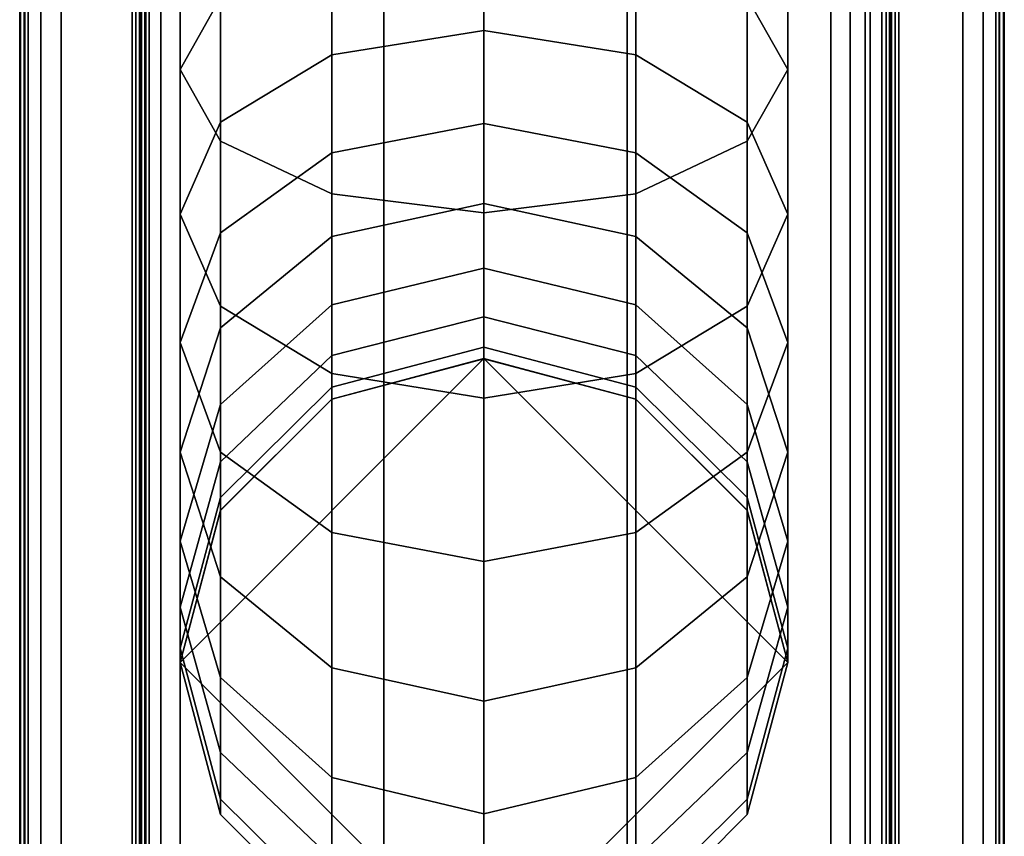
# Model space of a CAD drawing. Units: millimetres. Extents: x 197 to 988, y -1062 to 2842.
# Drawn here: x 804 to 845, y -890 to -856 of the extents above; entities that cross this region are included whole.
import ezdxf

# ---------------------------------------------------------------- set-up
doc = ezdxf.new("R2010")
doc.units = ezdxf.units.MM
doc.layers.add('9', color=9, linetype='Continuous')

# ---------------------------------------------------------------- blocks, each defined once
blk = doc.blocks.new('14751-10')
at = {"layer": '9'}
for p, q in [((809.083, -1059.739), (809.083, -717.751)), ((809.083, -717.751), (809.083, -1059.739)), ((809.083, -1059.739), (809.083, -717.751)), ((809.083, -717.751), (809.083, -1059.739)), ((809.29, -717.751), (809.29, -1059.739)), ((809.29, -717.751), (809.29, -1059.739)), ((809.29, -1059.739), (809.29, -717.751)), ((809.29, -1059.739), (809.29, -717.751)), ((809.911, -717.751), (809.911, -1059.739)), ((809.911, -1059.739), (809.911, -717.751)), ((809.911, -1059.739), (809.911, -717.751)), ((809.911, -717.751), (809.911, -1059.739)), ((810.702, -1059.739), (810.702, -717.751)), ((810.702, -1059.739), (810.702, -717.751)), ((810.702, -717.751), (810.702, -1059.739)), ((810.702, -717.751), (810.702, -1059.739)), ((819.083, -717.751), (819.083, -1059.739)), ((819.083, -1059.739), (819.083, -717.751)), ((819.083, -1059.739), (819.083, -717.751)), ((819.083, -717.751), (819.083, -1059.739)), ((829.083, -717.751), (829.083, -1059.739)), ((829.083, -1059.739), (829.083, -717.751)), ((829.083, -1059.739), (829.083, -717.751)), ((829.083, -717.751), (829.083, -1059.739)), ((837.464, -717.751), (837.464, -1059.739)), ((837.464, -717.751), (837.464, -1059.739)), ((837.464, -1059.739), (837.464, -717.751)), ((837.464, -1059.739), (837.464, -717.751)), ((838.256, -1059.739), (838.256, -717.751)), ((838.256, -1059.739), (838.256, -717.751)), ((838.256, -717.751), (838.256, -1059.739)), ((838.256, -717.751), (838.256, -1059.739)), ((838.877, -717.751), (838.877, -1059.739)), ((838.877, -1059.739), (838.877, -717.751)), ((838.877, -1059.739), (838.877, -717.751)), ((838.877, -717.751), (838.877, -1059.739)), ((839.083, -717.751), (839.083, -1059.739)), ((839.083, -1059.739), (839.083, -717.751)), ((839.083, -717.751), (839.083, -1059.739)), ((839.083, -1059.739), (839.083, -717.751)), ((804.102, -897.403), (804.102, -786.785)), ((804.102, -786.785), (804.102, -897.403)), ((804.102, -897.403), (804.102, -786.785)), ((804.102, -786.785), (804.102, -897.403)), ((804.102, -897.403), (804.102, -786.785)), ((804.102, -786.785), (804.102, -897.403)), ((804.14, -897.403), (804.14, -786.785)), ((804.14, -786.785), (804.14, -897.403)), ((804.293, -897.403), (804.293, -786.785)), ((804.293, -786.785), (804.293, -897.403)), ((804.319, -897.403), (804.319, -786.785)), ((804.319, -786.785), (804.319, -897.403)), ((804.452, -786.785), (804.452, -897.403)), ((804.452, -897.403), (804.452, -786.785)), ((804.971, -897.403), (804.971, -786.785)), ((804.971, -786.785), (804.971, -897.403)), ((805.802, -897.403), (805.802, -786.785)), ((805.802, -786.785), (805.802, -897.403)), ((808.723, -897.403), (808.723, -786.785)), ((808.723, -786.785), (808.723, -897.403)), ((808.882, -786.785), (808.882, -897.403)), ((808.882, -897.403), (808.882, -786.785)), ((809.034, -786.785), (809.034, -897.403)), ((809.034, -897.403), (809.034, -786.785)), ((809.073, -786.785), (809.073, -897.403)), ((809.073, -897.403), (809.073, -786.785)), ((809.073, -786.785), (809.073, -897.403)), ((809.073, -897.403), (809.073, -786.785)), ((809.073, -897.403), (809.073, -786.785)), ((809.073, -786.785), (809.073, -897.403)), ((809.117, -897.403), (809.117, -786.785)), ((809.117, -786.785), (809.117, -897.403)), ((809.251, -897.403), (809.251, -786.785)), ((809.251, -786.785), (809.251, -897.403)), ((809.423, -786.785), (809.423, -897.403)), ((809.423, -897.403), (809.423, -786.785)), ((839.569, -897.403), (839.569, -786.785)), ((839.569, -786.785), (839.569, -897.403)), ((839.74, -786.785), (839.74, -897.403)), ((839.74, -897.403), (839.74, -786.785)), ((839.874, -786.785), (839.874, -897.403)), ((839.874, -897.403), (839.874, -786.785)), ((839.919, -786.785), (839.919, -897.403)), ((839.919, -897.403), (839.919, -786.785)), ((839.919, -897.403), (839.919, -786.785)), ((839.919, -786.785), (839.919, -897.403)), ((839.919, -897.403), (839.919, -786.785)), ((839.919, -786.785), (839.919, -897.403)), ((839.957, -897.403), (839.957, -786.785)), ((839.957, -786.785), (839.957, -897.403)), ((840.109, -897.403), (840.109, -786.785)), ((840.109, -786.785), (840.109, -897.403)), ((840.269, -786.785), (840.269, -897.403)), ((840.269, -897.403), (840.269, -786.785)), ((842.902, -786.785), (842.902, -897.403)), ((842.902, -897.403), (842.902, -786.785)), ((843.733, -786.785), (843.733, -897.403)), ((843.733, -897.403), (843.733, -786.785)), ((844.252, -897.403), (844.252, -786.785)), ((844.252, -786.785), (844.252, -897.403)), ((844.385, -786.785), (844.385, -897.403)), ((844.385, -897.403), (844.385, -786.785)), ((844.411, -786.785), (844.411, -897.403)), ((844.411, -897.403), (844.411, -786.785)), ((844.564, -786.785), (844.564, -897.403)), ((844.564, -897.403), (844.564, -786.785)), ((844.602, -786.785), (844.602, -897.403)), ((844.602, -897.403), (844.602, -786.785)), ((844.602, -786.785), (844.602, -897.403)), ((844.602, -897.403), (844.602, -786.785)), ((844.602, -786.785), (844.602, -897.403)), ((844.602, -897.403), (844.602, -786.785)), ((810.698, -858), (810.698, -851.444)), ((810.698, -851.444), (810.698, -858)), ((835.698, -851.444), (835.698, -858)), ((835.698, -858), (835.698, -851.444)), ((823.198, -856.399), (823.198, -852.096)), ((823.198, -852.096), (823.198, -856.399)), ((816.944, -857.408), (816.944, -852.884)), ((816.944, -852.884), (816.944, -857.408)), ((829.452, -857.408), (829.452, -852.884)), ((829.452, -852.884), (829.452, -857.408)), ((812.367, -860.954), (812.367, -853.48)), ((812.367, -853.48), (812.367, -860.954)), ((834.03, -860.954), (834.03, -853.48)), ((834.03, -853.48), (834.03, -860.954)), ((812.367, -855.046), (810.698, -858)), ((810.698, -858), (812.367, -855.046)), ((812.367, -860.176), (812.367, -855.046)), ((812.367, -855.046), (812.367, -860.176)), ((816.944, -863.115), (816.944, -854.971)), ((816.944, -854.971), (816.944, -863.115)), ((829.452, -863.115), (829.452, -854.971)), ((829.452, -854.971), (829.452, -863.115)), ((835.698, -858), (834.03, -855.046)), ((834.03, -855.046), (835.698, -858)), ((834.03, -860.176), (834.03, -855.046)), ((834.03, -855.046), (834.03, -860.176)), ((823.198, -863.903), (823.198, -855.514)), ((823.198, -855.514), (823.198, -863.903)), ((823.198, -856.399), (816.944, -857.408)), ((816.944, -857.408), (823.198, -856.399)), ((829.452, -857.408), (823.198, -856.399)), ((823.198, -856.399), (829.452, -857.408)), ((823.198, -860.226), (823.198, -856.399)), ((823.198, -856.399), (823.198, -860.226)), ((816.944, -857.408), (812.367, -860.176)), ((812.367, -860.176), (816.944, -857.408)), ((816.944, -861.428), (816.944, -857.408)), ((816.944, -857.408), (816.944, -861.428)), ((834.03, -860.176), (829.452, -857.408)), ((829.452, -857.408), (834.03, -860.176)), ((829.452, -861.428), (829.452, -857.408)), ((829.452, -857.408), (829.452, -861.428)), ((810.698, -858), (812.367, -860.954)), ((810.698, -863.958), (810.698, -858)), ((812.367, -860.954), (810.698, -858)), ((810.698, -858), (810.698, -863.958)), ((834.03, -860.954), (835.698, -858)), ((835.698, -858), (834.03, -860.954)), ((835.698, -858), (835.698, -863.958)), ((835.698, -863.958), (835.698, -858)), ((812.367, -860.176), (810.698, -863.958)), ((810.698, -863.958), (812.367, -860.176)), ((812.367, -864.727), (812.367, -860.176)), ((812.367, -860.176), (812.367, -864.727)), ((835.698, -863.958), (834.03, -860.176)), ((834.03, -860.176), (835.698, -863.958)), ((834.03, -864.727), (834.03, -860.176)), ((834.03, -860.176), (834.03, -864.727)), ((823.198, -860.226), (816.944, -861.428)), ((816.944, -861.428), (823.198, -860.226)), ((829.452, -861.428), (823.198, -860.226)), ((823.198, -860.226), (829.452, -861.428)), ((823.198, -863.509), (823.198, -860.226)), ((823.198, -860.226), (823.198, -863.509)), ((812.367, -860.954), (816.944, -863.115)), ((812.367, -867.74), (812.367, -860.954)), ((816.944, -863.115), (812.367, -860.954)), ((812.367, -860.954), (812.367, -867.74)), ((829.452, -863.115), (834.03, -860.954)), ((834.03, -860.954), (829.452, -863.115)), ((834.03, -867.74), (834.03, -860.954)), ((834.03, -860.954), (834.03, -867.74)), ((816.944, -861.428), (812.367, -864.727)), ((812.367, -864.727), (816.944, -861.428)), ((816.944, -864.874), (816.944, -861.428)), ((816.944, -861.428), (816.944, -864.874)), ((834.03, -864.727), (829.452, -861.428)), ((829.452, -861.428), (834.03, -864.727)), ((829.452, -864.874), (829.452, -861.428)), ((829.452, -861.428), (829.452, -864.874)), ((816.944, -863.115), (823.198, -863.903)), ((816.944, -870.508), (816.944, -863.115)), ((823.198, -863.903), (816.944, -863.115)), ((816.944, -863.115), (816.944, -870.508)), ((823.198, -863.903), (829.452, -863.115)), ((829.452, -863.115), (823.198, -863.903)), ((829.452, -870.508), (829.452, -863.115)), ((829.452, -863.115), (829.452, -870.508)), ((823.198, -863.509), (816.944, -864.874)), ((816.944, -864.874), (823.198, -863.509)), ((829.452, -864.874), (823.198, -863.509)), ((823.198, -863.509), (829.452, -864.874)), ((823.198, -866.179), (823.198, -863.509)), ((823.198, -863.509), (823.198, -866.179)), ((810.698, -863.958), (812.367, -867.74)), ((810.698, -869.234), (810.698, -863.958)), ((812.367, -867.74), (810.698, -863.958)), ((810.698, -863.958), (810.698, -869.234)), ((823.198, -871.517), (823.198, -863.903)), ((823.198, -863.903), (823.198, -871.517)), ((834.03, -867.74), (835.698, -863.958)), ((835.698, -863.958), (834.03, -867.74)), ((835.698, -863.958), (835.698, -869.234)), ((835.698, -869.234), (835.698, -863.958)), ((812.367, -864.727), (810.698, -869.234)), ((810.698, -869.234), (812.367, -864.727)), ((812.367, -868.622), (812.367, -864.727)), ((812.367, -864.727), (812.367, -868.622)), ((816.944, -864.874), (812.367, -868.622)), ((812.367, -868.622), (816.944, -864.874)), ((816.944, -867.677), (816.944, -864.874)), ((816.944, -864.874), (816.944, -867.677)), ((834.03, -868.622), (829.452, -864.874)), ((829.452, -864.874), (834.03, -868.622)), ((829.452, -867.677), (829.452, -864.874)), ((829.452, -864.874), (829.452, -867.677)), ((835.698, -869.234), (834.03, -864.727)), ((834.03, -864.727), (835.698, -869.234)), ((834.03, -868.622), (834.03, -864.727)), ((834.03, -864.727), (834.03, -868.622)), ((823.198, -866.179), (816.944, -867.677)), ((816.944, -867.677), (823.198, -866.179)), ((829.452, -867.677), (823.198, -866.179)), ((823.198, -866.179), (829.452, -867.677)), ((823.198, -868.17), (823.198, -866.179)), ((823.198, -866.179), (823.198, -868.17)), ((816.944, -867.677), (812.367, -871.784)), ((812.367, -871.784), (816.944, -867.677)), ((812.367, -867.74), (816.944, -870.508)), ((812.367, -873.741), (812.367, -867.74)), ((816.944, -870.508), (812.367, -867.74)), ((812.367, -867.74), (812.367, -873.741)), ((816.944, -869.764), (816.944, -867.677)), ((816.944, -867.677), (816.944, -869.764)), ((834.03, -871.784), (829.452, -867.677)), ((829.452, -867.677), (834.03, -871.784)), ((829.452, -869.764), (829.452, -867.677)), ((829.452, -867.677), (829.452, -869.764)), ((829.452, -870.508), (834.03, -867.74)), ((834.03, -867.74), (829.452, -870.508)), ((834.03, -873.741), (834.03, -867.74)), ((834.03, -867.74), (834.03, -873.741)), ((823.198, -868.17), (816.944, -869.764)), ((816.944, -869.764), (823.198, -868.17)), ((829.452, -869.764), (823.198, -868.17)), ((823.198, -868.17), (829.452, -869.764)), ((823.198, -869.416), (823.198, -868.17)), ((823.198, -868.17), (823.198, -869.416)), ((812.367, -868.622), (810.698, -873.742)), ((810.698, -873.742), (812.367, -868.622)), ((812.367, -871.784), (812.367, -868.622)), ((812.367, -868.622), (812.367, -871.784)), ((835.698, -873.742), (834.03, -868.622)), ((834.03, -868.622), (835.698, -873.742)), ((834.03, -871.784), (834.03, -868.622)), ((834.03, -868.622), (834.03, -871.784)), ((810.698, -869.234), (812.367, -873.741)), ((810.698, -873.742), (810.698, -869.234)), ((812.367, -873.741), (810.698, -869.234)), ((810.698, -869.234), (810.698, -873.742)), ((823.198, -869.416), (816.944, -871.07)), ((816.944, -871.07), (823.198, -869.416)), ((829.452, -871.07), (823.198, -869.416)), ((823.198, -869.416), (829.452, -871.07)), ((823.198, -869.896), (823.198, -869.416)), ((823.198, -869.416), (823.198, -869.896)), ((834.03, -873.741), (835.698, -869.234)), ((835.698, -869.234), (834.03, -873.741)), ((835.698, -869.234), (835.698, -873.742)), ((835.698, -873.742), (835.698, -869.234)), ((810.698, -882.385), (823.198, -869.885)), ((823.198, -869.885), (810.698, -882.385)), ((816.944, -869.764), (812.367, -874.137)), ((812.367, -874.137), (816.944, -869.764)), ((816.944, -871.07), (816.944, -869.764)), ((816.944, -869.764), (816.944, -871.07)), ((816.944, -871.554), (823.198, -869.885)), ((823.198, -869.885), (816.944, -871.554)), ((823.198, -869.896), (816.944, -871.563)), ((816.944, -871.563), (823.198, -869.896)), ((823.198, -869.885), (835.698, -882.385)), ((823.198, -869.885), (829.452, -871.554)), ((835.698, -882.385), (823.198, -869.885)), ((829.452, -871.554), (823.198, -869.885)), ((823.198, -869.885), (823.198, -869.896)), ((823.198, -869.896), (823.198, -869.885)), ((829.452, -871.563), (823.198, -869.896)), ((823.198, -869.896), (829.452, -871.563)), ((834.03, -874.137), (829.452, -869.764)), ((829.452, -869.764), (834.03, -874.137)), ((829.452, -871.07), (829.452, -869.764)), ((829.452, -869.764), (829.452, -871.07)), ((816.944, -870.508), (823.198, -871.517)), ((816.944, -877.04), (816.944, -870.508)), ((823.198, -871.517), (816.944, -870.508)), ((816.944, -870.508), (816.944, -877.04)), ((823.198, -871.517), (829.452, -870.508)), ((829.452, -870.508), (823.198, -871.517)), ((829.452, -877.04), (829.452, -870.508)), ((829.452, -870.508), (829.452, -877.04)), ((816.944, -871.07), (812.367, -875.606)), ((812.367, -875.606), (816.944, -871.07)), ((816.944, -871.563), (816.944, -871.07)), ((816.944, -871.07), (816.944, -871.563)), ((834.03, -875.606), (829.452, -871.07)), ((829.452, -871.07), (834.03, -875.606)), ((829.452, -871.563), (829.452, -871.07)), ((829.452, -871.07), (829.452, -871.563)), ((812.367, -876.131), (816.944, -871.554)), ((816.944, -871.554), (812.367, -876.131)), ((816.944, -871.554), (816.944, -871.563)), ((816.944, -871.563), (816.944, -871.554)), ((823.198, -878.242), (823.198, -871.517)), ((823.198, -871.517), (823.198, -878.242)), ((829.452, -871.554), (834.03, -876.131)), ((834.03, -876.131), (829.452, -871.554)), ((829.452, -871.554), (829.452, -871.563)), ((829.452, -871.563), (829.452, -871.554)), ((812.367, -871.784), (810.698, -877.396)), ((810.698, -877.396), (812.367, -871.784)), ((816.944, -871.563), (812.367, -876.137)), ((812.367, -876.137), (816.944, -871.563)), ((812.367, -874.137), (812.367, -871.784)), ((812.367, -871.784), (812.367, -874.137)), ((834.03, -876.137), (829.452, -871.563)), ((829.452, -871.563), (834.03, -876.137)), ((835.698, -877.396), (834.03, -871.784)), ((834.03, -871.784), (835.698, -877.396)), ((834.03, -874.137), (834.03, -871.784)), ((834.03, -871.784), (834.03, -874.137)), ((810.698, -873.742), (812.367, -878.861)), ((810.698, -877.396), (810.698, -873.742)), ((812.367, -878.861), (810.698, -873.742)), ((810.698, -873.742), (810.698, -877.396)), ((812.367, -873.741), (816.944, -877.04)), ((812.367, -878.861), (812.367, -873.741)), ((816.944, -877.04), (812.367, -873.741)), ((812.367, -873.741), (812.367, -878.861)), ((829.452, -877.04), (834.03, -873.741)), ((834.03, -873.741), (829.452, -877.04)), ((834.03, -878.861), (834.03, -873.741)), ((834.03, -873.741), (834.03, -878.861)), ((834.03, -878.861), (835.698, -873.742)), ((835.698, -873.742), (834.03, -878.861)), ((835.698, -873.742), (835.698, -877.396)), ((835.698, -877.396), (835.698, -873.742)), ((812.367, -874.137), (810.698, -880.112)), ((810.698, -880.112), (812.367, -874.137)), ((812.367, -875.606), (812.367, -874.137)), ((812.367, -874.137), (812.367, -875.606)), ((835.698, -880.112), (834.03, -874.137)), ((834.03, -874.137), (835.698, -880.112)), ((834.03, -875.606), (834.03, -874.137)), ((834.03, -874.137), (834.03, -875.606)), ((812.367, -875.606), (810.698, -881.804)), ((810.698, -881.804), (812.367, -875.606)), ((812.367, -876.137), (812.367, -875.606)), ((812.367, -875.606), (812.367, -876.137)), ((835.698, -881.804), (834.03, -875.606)), ((834.03, -875.606), (835.698, -881.804)), ((834.03, -876.137), (834.03, -875.606)), ((834.03, -875.606), (834.03, -876.137)), ((810.698, -882.385), (812.367, -876.131)), ((812.367, -876.131), (810.698, -882.385)), ((812.367, -876.137), (810.698, -882.387)), ((810.698, -882.387), (812.367, -876.137)), ((812.367, -876.131), (812.367, -876.137)), ((812.367, -876.137), (812.367, -876.131)), ((834.03, -876.131), (835.698, -882.385)), ((835.698, -882.385), (834.03, -876.131)), ((834.03, -876.131), (834.03, -876.137)), ((834.03, -876.137), (834.03, -876.131)), ((835.698, -882.387), (834.03, -876.137)), ((834.03, -876.137), (835.698, -882.387)), ((816.944, -877.04), (823.198, -878.242)), ((816.944, -882.608), (816.944, -877.04)), ((823.198, -878.242), (816.944, -877.04)), ((816.944, -877.04), (816.944, -882.608)), ((823.198, -878.242), (829.452, -877.04)), ((829.452, -877.04), (823.198, -878.242)), ((829.452, -882.608), (829.452, -877.04)), ((829.452, -877.04), (829.452, -882.608)), ((810.698, -877.396), (812.367, -883.008)), ((810.698, -880.112), (810.698, -877.396)), ((812.367, -883.008), (810.698, -877.396)), ((810.698, -877.396), (810.698, -880.112)), ((834.03, -883.008), (835.698, -877.396)), ((835.698, -877.396), (834.03, -883.008)), ((835.698, -877.396), (835.698, -880.112)), ((835.698, -880.112), (835.698, -877.396)), ((823.198, -883.974), (823.198, -878.242)), ((823.198, -878.242), (823.198, -883.974)), ((812.367, -878.861), (816.944, -882.608)), ((812.367, -883.008), (812.367, -878.861)), ((816.944, -882.608), (812.367, -878.861)), ((812.367, -878.861), (812.367, -883.008)), ((829.452, -882.608), (834.03, -878.861)), ((834.03, -878.861), (829.452, -882.608)), ((834.03, -883.008), (834.03, -878.861)), ((834.03, -878.861), (834.03, -883.008)), ((810.698, -880.112), (812.367, -886.087)), ((810.698, -881.804), (810.698, -880.112)), ((812.367, -886.087), (810.698, -880.112)), ((810.698, -880.112), (810.698, -881.804)), ((834.03, -886.087), (835.698, -880.112)), ((835.698, -880.112), (834.03, -886.087)), ((835.698, -880.112), (835.698, -881.804)), ((835.698, -881.804), (835.698, -880.112)), ((810.698, -881.804), (812.367, -888.002)), ((810.698, -882.387), (810.698, -881.804)), ((812.367, -888.002), (810.698, -881.804)), ((810.698, -881.804), (810.698, -882.387)), ((834.03, -888.002), (835.698, -881.804)), ((835.698, -881.804), (834.03, -888.002)), ((835.698, -881.804), (835.698, -882.387)), ((835.698, -882.387), (835.698, -881.804)), ((812.367, -888.639), (810.698, -882.385)), ((810.698, -882.385), (823.198, -894.885)), ((823.198, -894.885), (810.698, -882.385)), ((810.698, -882.385), (810.698, -882.387)), ((810.698, -882.387), (810.698, -882.385)), ((810.698, -882.385), (812.367, -888.639)), ((810.698, -882.387), (812.367, -888.636)), ((812.367, -888.636), (810.698, -882.387)), ((823.198, -894.885), (835.698, -882.385)), ((835.698, -882.385), (823.198, -894.885)), ((835.698, -882.385), (834.03, -888.639)), ((834.03, -888.639), (835.698, -882.385)), ((834.03, -888.636), (835.698, -882.387)), ((835.698, -882.387), (834.03, -888.636)), ((835.698, -882.387), (835.698, -882.385)), ((835.698, -882.385), (835.698, -882.387)), ((816.944, -882.608), (823.198, -883.974)), ((816.944, -887.115), (816.944, -882.608)), ((823.198, -883.974), (816.944, -882.608)), ((816.944, -882.608), (816.944, -887.115)), ((823.198, -883.974), (829.452, -882.608)), ((829.452, -882.608), (823.198, -883.974)), ((829.452, -887.115), (829.452, -882.608)), ((829.452, -882.608), (829.452, -887.115)), ((812.367, -883.008), (816.944, -887.115)), ((812.367, -886.087), (812.367, -883.008)), ((816.944, -887.115), (812.367, -883.008)), ((812.367, -883.008), (812.367, -886.087)), ((829.452, -887.115), (834.03, -883.008)), ((834.03, -883.008), (829.452, -887.115)), ((834.03, -886.087), (834.03, -883.008)), ((834.03, -883.008), (834.03, -886.087)), ((823.198, -888.612), (823.198, -883.974)), ((823.198, -883.974), (823.198, -888.612)), ((812.367, -886.087), (816.944, -890.459)), ((812.367, -888.002), (812.367, -886.087)), ((816.944, -890.459), (812.367, -886.087)), ((812.367, -886.087), (812.367, -888.002)), ((829.452, -890.459), (834.03, -886.087)), ((834.03, -886.087), (829.452, -890.459)), ((834.03, -888.002), (834.03, -886.087)), ((834.03, -886.087), (834.03, -888.002)), ((816.944, -887.115), (823.198, -888.612)), ((816.944, -890.459), (816.944, -887.115)), ((823.198, -888.612), (816.944, -887.115)), ((816.944, -887.115), (816.944, -890.459)), ((823.198, -888.612), (829.452, -887.115)), ((829.452, -887.115), (823.198, -888.612)), ((829.452, -890.459), (829.452, -887.115)), ((829.452, -887.115), (829.452, -890.459)), ((812.367, -888.002), (816.944, -892.538)), ((812.367, -888.636), (812.367, -888.002)), ((816.944, -892.538), (812.367, -888.002)), ((812.367, -888.002), (812.367, -888.636)), ((829.452, -892.538), (834.03, -888.002)), ((834.03, -888.002), (829.452, -892.538)), ((834.03, -888.636), (834.03, -888.002)), ((834.03, -888.002), (834.03, -888.636)), ((812.367, -888.636), (816.944, -893.21)), ((812.367, -888.639), (812.367, -888.636)), ((816.944, -893.21), (812.367, -888.636)), ((812.367, -888.636), (812.367, -888.639)), ((816.944, -893.217), (812.367, -888.639)), ((812.367, -888.639), (816.944, -893.217)), ((823.198, -892.053), (823.198, -888.612)), ((823.198, -888.612), (823.198, -892.053)), ((829.452, -893.21), (834.03, -888.636)), ((834.03, -888.636), (829.452, -893.21)), ((834.03, -888.639), (829.452, -893.217)), ((829.452, -893.217), (834.03, -888.639)), ((834.03, -888.639), (834.03, -888.636)), ((834.03, -888.636), (834.03, -888.639))]:
    blk.add_line(p, q, dxfattribs=at)

msp = doc.modelspace()

# ---------------------------------------------------------------- block references
msp.add_blockref('14751-10', (0, 0))

doc.saveas('drawing.dxf')
